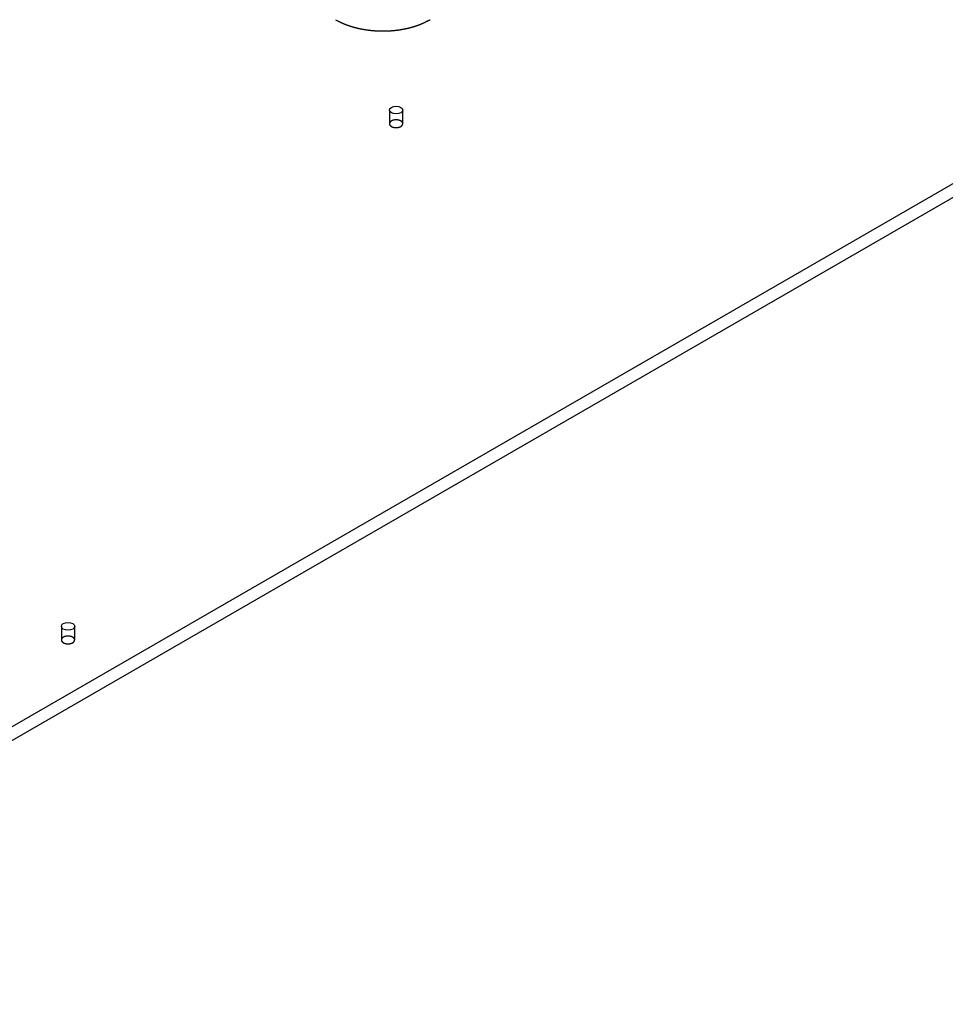
# Model space of a CAD drawing. Extents: x -1 to 1188, y 0 to 841.
# Drawn here: x 952 to 1007, y 613 to 672 of the extents above; entities that cross this region are included whole.
import ezdxf

# ---------------------------------------------------------------- set-up
doc = ezdxf.new("R2010")
doc.units = 0
doc.linetypes.add('HIDDEN', pattern=[4.5, 1.5, -1.5, 1.5])

msp = doc.modelspace()

# ---------------------------------------------------------------- linework, layer by layer
at = {"layer": 'V5L204', "color": 40, "linetype": 'CONTINUOUS'}
for p, q in [((1165.0608, 753.03208), (923.93735, 613.81941)), ((923.93735, 613.00292), (1165.0608, 752.21558))]:
    msp.add_line(p, q, dxfattribs=at)
at = {"layer": 'V5L204', "color": 1, "linetype": 'CONTINUOUS'}
msp.add_ellipse((974.35407, 666.60592), major_axis=(0.4, 0), ratio=0.57735027, start_param=0, end_param=6.2831853, dxfattribs=at)
at = {"layer": 'V5L204', "color": 6, "linetype": 'CONTINUOUS'}
msp.add_ellipse((954.6965, 635.6607), major_axis=(0.4, 0), ratio=0.57735027, start_param=0, end_param=6.2831853, dxfattribs=at)
at = {"layer": 'V5L205', "color": 1, "linetype": 'HIDDEN'}
for p, q in [((973.95407, 666.60592), (973.95407, 665.78946)), ((974.75407, 665.78946), (974.75407, 666.60592))]:
    msp.add_line(p, q, dxfattribs=at)
at = {"layer": 'V5L205', "color": 6, "linetype": 'HIDDEN'}
for p, q in [((954.2965, 635.6607), (954.2965, 634.84423)), ((955.0965, 634.84423), (955.0965, 635.6607))]:
    msp.add_line(p, q, dxfattribs=at)
at = {"layer": 'V5L205', "color": 40, "linetype": 'HIDDEN'}
for points in [[(970.73013, 672.02538), (970.88403, 671.94109, 0.01166118), (971.047, 671.86097, 0.01076455), (971.21951, 671.78511, 0.01013511), (971.40062, 671.71388, 0.00997015), (971.58999, 671.64809, 0.00967562), (971.78658, 671.58795, 0.00936627), (971.98994, 671.53405, 0.00906918), (972.19893, 671.48649, 0.0088607), (972.41282, 671.44583, 0.00864854), (972.63044, 671.41201, 0.00847222), (972.85089, 671.3855, 0.00831451), (973.07302, 671.36606, 0.00818074), (973.29582, 671.35405, 0.00808493), (973.51822, 671.3491, 0.00800028), (973.73918, 671.35142, 0.00793957), (973.95775, 671.36051, 0.00784928), (974.17284, 671.37642, 0.00789297), (974.38396, 671.39868, 0.00797931), (974.59015, 671.42727, 0.0078656), (974.79025, 671.46119, 0.00748138), (974.98313, 671.50015, 0.0081125), (975.17135, 671.54501, 0.00939978), (975.35513, 671.59603, 0.00770457), (975.5234, 671.64678, 0.00362276), (975.67174, 671.69498, 0.01020139), (975.84394, 671.76301, 0.01790942), (976.08529, 671.87477, 0.00992772), (976.38704, 672.02538, 0.00575336)], [(974.75411, 665.78946), (974.75319, 665.80499, 0.02919939), (974.75048, 665.82047, 0.02867317), (974.7459, 665.8359, 0.02740108), (974.73954, 665.85117, 0.02637415), (974.73136, 665.86614, 0.02488964), (974.72151, 665.88073, 0.02309913), (974.70999, 665.89481, 0.02128887), (974.69699, 665.90834, 0.01958902), (974.68256, 665.9212, 0.01799346), (974.6669, 665.93335, 0.01647586), (974.65011, 665.94472, 0.0151593), (974.63239, 665.9553, 0.01392165), (974.61385, 665.96502, 0.01289807), (974.59469, 665.97391, 0.0119126), (974.57504, 665.98191, 0.01112399), (974.55506, 665.98909, 0.01033044), (974.53489, 665.99541, 0.00974884), (974.51463, 666.00094, 0.00916568), (974.49443, 666.00567, 0.00865737), (974.47438, 666.00967, 0.00801171), (974.4545, 666.01297, 0.00798839), (974.43429, 666.01567, 0.0078911), (974.41324, 666.01781, 0.00764019), (974.39139, 666.01935, 0.00797801), (974.36886, 666.0202, 0.00815772), (974.34573, 666.02031, 0.00833759), (974.32207, 666.01961, 0.00847712), (974.298, 666.01808, 0.00878501), (974.27364, 666.01564, 0.00903336), (974.24915, 666.01228, 0.009397), (974.22466, 666.00793, 0.00973361), (974.20034, 666.00263, 0.01019468), (974.17638, 665.99632, 0.01066682), (974.15292, 665.98905, 0.01126507), (974.13019, 665.98079, 0.01186984), (974.1083, 665.97164, 0.01254112), (974.08748, 665.96159, 0.01343718), (974.06782, 665.95074, 0.01456876), (974.04951, 665.9391, 0.01530283), (974.03263, 665.92688, 0.0154956), (974.01735, 665.91417, 0.01793843), (974.00363, 665.90078, 0.02235819), (973.99159, 665.88669, 0.01934184), (973.98131, 665.8732, 0.00918518), (973.97292, 665.86081, 0.02753855), (973.96581, 665.84497, 0.05145977), (973.95952, 665.82086, 0.0287268), (973.95409, 665.78946, 0.0162266)], [(973.95409, 665.78946), (973.9545, 665.77915, 0.01739428), (973.95563, 665.76907, 0.01859774), (973.95751, 665.75923, 0.01850758), (973.96004, 665.74965, 0.01720462), (973.9632, 665.74038, 0.01649544), (973.96693, 665.73133, 0.01559154), (973.97127, 665.72242, 0.01515089), (973.97628, 665.71353, 0.01487038), (973.98208, 665.70453, 0.0141929), (973.98866, 665.69547, 0.01409746), (973.99607, 665.68641, 0.01373756), (974.00431, 665.67737, 0.01333816), (974.01342, 665.66838, 0.01280922), (974.02339, 665.65948, 0.01246437), (974.03427, 665.65071, 0.01197568), (974.04603, 665.6421, 0.01160022), (974.05869, 665.6337, 0.01112874), (974.07222, 665.62555, 0.01078003), (974.08663, 665.61769, 0.01035673), (974.10186, 665.61017, 0.01003762), (974.11792, 665.60303, 0.00966768), (974.13473, 665.59629, 0.00938743), (974.15228, 665.59002, 0.00907487), (974.17048, 665.58424, 0.00883484), (974.18929, 665.57899, 0.00857892), (974.20862, 665.57428, 0.00837883), (974.22842, 665.57017, 0.00817695), (974.2486, 665.56665, 0.00801449), (974.26907, 665.56376, 0.00786364), (974.28975, 665.56148, 0.00773735), (974.31055, 665.55985, 0.00763233), (974.33139, 665.55885, 0.00753556), (974.35218, 665.55849, 0.00747823), (974.37284, 665.55873, 0.00742247), (974.39328, 665.5596, 0.00739019), (974.41343, 665.56104, 0.00732281), (974.43321, 665.56305, 0.00738184), (974.45259, 665.5656, 0.00747784), (974.47148, 665.56867, 0.00737953), (974.48981, 665.57219, 0.00702084), (974.50746, 665.57612, 0.00762793), (974.52469, 665.58055, 0.00885999), (974.54154, 665.58551, 0.0072394), (974.55697, 665.59041, 0.00335556), (974.57059, 665.59502, 0.00962153), (974.58646, 665.60147, 0.01688798), (974.60883, 665.61199, 0.00929457), (974.63687, 665.62612, 0.00536039)], [(974.63687, 665.62612), (974.64314, 665.62982, 0.00517657), (974.64935, 665.63365, 0.0050886), (974.65547, 665.63762, 0.0051648), (974.66152, 665.64171, 0.00544828), (974.66746, 665.64594, 0.00567048), (974.67331, 665.65029, 0.00588207), (974.67903, 665.65478, 0.00609257), (974.68463, 665.6594, 0.00635194), (974.69009, 665.66416, 0.00659533), (974.6954, 665.66904, 0.00687372), (974.70056, 665.67405, 0.00713662), (974.70554, 665.67919, 0.00743512), (974.71035, 665.68446, 0.00772996), (974.71496, 665.68984, 0.00807208), (974.71937, 665.69535, 0.0083587), (974.72357, 665.70098, 0.00864203), (974.72753, 665.70672, 0.00905154), (974.73127, 665.71257, 0.00962226), (974.73475, 665.71854, 0.00965718), (974.73799, 665.72459, 0.00928617), (974.74094, 665.73069, 0.01065641), (974.74363, 665.73699, 0.01328647), (974.74604, 665.74353, 0.01024729), (974.74813, 665.74973, 0.00326584), (974.74989, 665.75538, 0.01519049), (974.75142, 665.76276, 0.02729541), (974.75283, 665.77428, 0.01342341), (974.75411, 665.78946, 0.00703038)], [(955.09646, 634.84423), (955.09554, 634.85976, 0.0292018), (955.09284, 634.87524, 0.02867855), (955.08827, 634.89067, 0.02740886), (955.08192, 634.90595, 0.02638363), (955.07375, 634.92092, 0.02490005), (955.0639, 634.9355, 0.02310965), (955.05239, 634.94959, 0.02129901), (955.03939, 634.96311, 0.01959844), (955.02497, 634.97597, 0.018002), (955.00931, 634.98813, 0.01648343), (954.99252, 634.9995, 0.01516592), (954.9748, 635.01008, 0.01392737), (954.95627, 635.0198, 0.01290298), (954.93712, 635.02868, 0.01191677), (954.91747, 635.03669, 0.01112752), (954.89749, 635.04387, 0.0103334), (954.87731, 635.05019, 0.00975131), (954.85706, 635.05572, 0.00916771), (954.83686, 635.06045, 0.00865902), (954.81681, 635.06445, 0.00801302), (954.79693, 635.06775, 0.00798925), (954.77672, 635.07045, 0.00789139), (954.75567, 635.07259, 0.00764035), (954.73383, 635.07413, 0.00797824), (954.71129, 635.07498, 0.00815798), (954.68816, 635.07509, 0.00833786), (954.6645, 635.07439, 0.0084774), (954.64043, 635.07286, 0.00878531), (954.61607, 635.07042, 0.00903368), (954.59158, 635.06706, 0.00939734), (954.56709, 635.06271, 0.00973398), (954.54277, 635.05741, 0.01019507), (954.51881, 635.0511, 0.01066723), (954.49536, 635.04382, 0.0112655), (954.47262, 635.03557, 0.01187029), (954.45073, 635.02641, 0.01254159), (954.42991, 635.01637, 0.01343767), (954.41025, 635.00551, 0.01456927), (954.39195, 634.99388, 0.01530334), (954.37507, 634.98166, 0.01549607), (954.35978, 634.96894, 0.01793892), (954.34607, 634.95555, 0.02235868), (954.33403, 634.94146, 0.01934216), (954.32375, 634.92797, 0.0091853), (954.31535, 634.91558, 0.02753877), (954.30825, 634.89974, 0.05145953), (954.30196, 634.87563, 0.02872631), (954.29653, 634.84423, 0.01622624)], [(954.29653, 634.84423), (954.29694, 634.83392, 0.0174077), (954.29807, 634.82385, 0.01861073), (954.29994, 634.81401, 0.01851901), (954.30248, 634.80443, 0.01721395), (954.30563, 634.79515, 0.01650229), (954.30936, 634.78611, 0.01559559), (954.3137, 634.7772, 0.01515264), (954.31871, 634.76831, 0.0148704), (954.32451, 634.75931, 0.01419267), (954.33109, 634.75025, 0.01409743), (954.33851, 634.74118, 0.01373751), (954.34674, 634.73215, 0.01333806), (954.35585, 634.72316, 0.01280911), (954.36582, 634.71426, 0.01246423), (954.3767, 634.70548, 0.01197552), (954.38846, 634.69688, 0.01160005), (954.40112, 634.68848, 0.01112857), (954.41465, 634.68033, 0.01077985), (954.42906, 634.67247, 0.01035654), (954.44429, 634.66495, 0.01003744), (954.46035, 634.6578, 0.00966749), (954.47716, 634.65107, 0.00938725), (954.49471, 634.6448, 0.00907469), (954.51291, 634.63902, 0.00883466), (954.53172, 634.63377, 0.00857874), (954.55106, 634.62906, 0.00837866), (954.57086, 634.62495, 0.00817678), (954.59103, 634.62143, 0.00801433), (954.6115, 634.61853, 0.00786348), (954.63218, 634.61626, 0.00773719), (954.65299, 634.61463, 0.00763217), (954.67383, 634.61362, 0.00753541), (954.69462, 634.61326, 0.00747809), (954.71528, 634.61351, 0.00742233), (954.73572, 634.61437, 0.00739006), (954.75587, 634.61581, 0.00732268), (954.77565, 634.61782, 0.00738172), (954.79502, 634.62037, 0.00747772), (954.81392, 634.62344, 0.00737942), (954.83224, 634.62696, 0.00702074), (954.8499, 634.63089, 0.00762783), (954.86713, 634.63532, 0.00885988), (954.88398, 634.64029, 0.00723931), (954.89941, 634.64518, 0.00335552), (954.91302, 634.6498, 0.00962144), (954.9289, 634.65624, 0.01688785), (954.95127, 634.66676, 0.00929452), (954.9793, 634.68089, 0.00536036)], [(954.9793, 634.68089), (954.98558, 634.68459, 0.00517865), (954.99178, 634.68843, 0.0050908), (954.99791, 634.69239, 0.00516721), (955.00395, 634.69648, 0.005451), (955.0099, 634.70071, 0.00567351), (955.01574, 634.70507, 0.0058854), (955.02146, 634.70956, 0.00609625), (955.02706, 634.71418, 0.00635598), (955.03252, 634.71893, 0.00659975), (955.03783, 634.72381, 0.00687855), (955.04298, 634.72883, 0.00714187), (955.04797, 634.73396, 0.00744081), (955.05277, 634.73923, 0.00773611), (955.05738, 634.74462, 0.00807872), (955.06178, 634.75013, 0.00836578), (955.06598, 634.75575, 0.00864954), (955.06994, 634.76149, 0.00905958), (955.07367, 634.76735, 0.00963094), (955.07715, 634.77332, 0.009666), (955.08038, 634.77936, 0.00929468), (955.08333, 634.78546, 0.01066617), (955.08602, 634.79176, 0.01329852), (955.08842, 634.79831, 0.01025639), (955.09051, 634.8045, 0.00326869), (955.09226, 634.81015, 0.01520354), (955.09379, 634.81753, 0.02731684), (955.09519, 634.82905, 0.01343273), (955.09646, 634.84423, 0.00703492)]]:
    msp.add_lwpolyline(points, format="xyb", dxfattribs=at)

doc.saveas('drawing.dxf')
